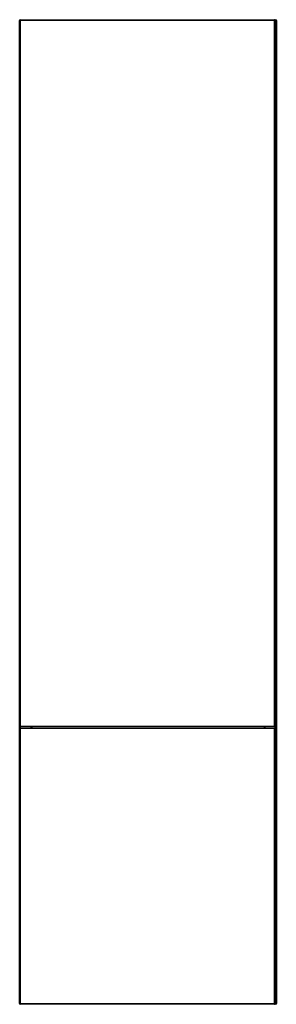
# Model space of a CAD drawing. Units: millimetres. Extents: x -200 to 201, y -766 to 766.
import ezdxf

# ---------------------------------------------------------------- set-up
doc = ezdxf.new("R2010")
doc.units = ezdxf.units.MM

msp = doc.modelspace()

# ---------------------------------------------------------------- linework, layer by layer
at = {"color": 7, "linetype": 'Continuous', "lineweight": 25}
for p, q in [((-199.5, -765), (-199.5, 765)), ((200.5, 765), (-199.5, 765)), ((-198.5, 766), (199.5, 766)), ((-198.5, 766), (-198.5, -766)), ((197.5, -334), (197.5, 766)), ((198.5, 765), (198.5, -333)), ((199.5, -766), (199.5, 766)), ((200.5, 765), (200.5, -765)), ((-199.5, -333), (198.5, -333)), ((198.5, -337), (-199.5, -337)), ((197.5, -334), (-198.5, -334)), ((-198.5, -336), (197.5, -336)), ((-180.5, -334), (-180.5, -336)), ((181.5, -334), (181.5, -336)), ((197.5, -766), (197.5, -336)), ((198.5, -337), (198.5, -765)), ((-199.5, -765), (200.5, -765)), ((199.5, -766), (-198.5, -766))]:
    msp.add_line(p, q, dxfattribs=at)
at = {"color": 8, "linetype": 'Continuous', "lineweight": 25}
for p, q in [((-181.5, -336), (-181.5, -334)), ((182.5, -334), (182.5, -336))]:
    msp.add_line(p, q, dxfattribs=at)
at = {"color": 7, "linetype": 'Continuous', "lineweight": 25}
for centre, start, end in [((-198.5, 765), 90, 180), ((197.5, 765), 360, 90), ((199.5, 765), 360, 90), ((-198.5, -333), 180, 270), ((-198.5, -337), 90, 180), ((197.5, -333), 270, 0), ((197.5, -337), 0, 90), ((-198.5, -765), 180, 270), ((197.5, -765), 270, 360), ((199.5, -765), 270, 360)]:
    msp.add_arc(centre, 1, start, end, dxfattribs=at)

doc.saveas('drawing.dxf')
